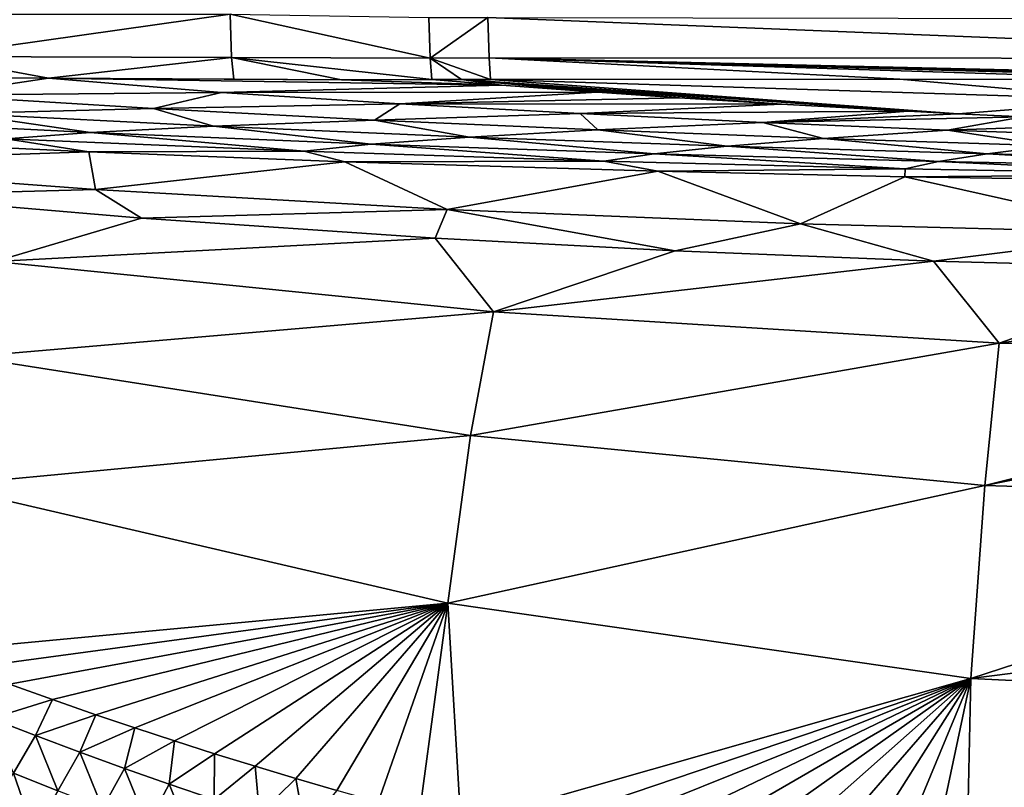
# Model space of a CAD drawing. Units: millimetres. Extents: x -152 to 42, y -42 to 70.
# Drawn here: x -123 to -114, y -14 to -8 of the extents above; entities that cross this region are included whole.
import ezdxf

# ---------------------------------------------------------------- set-up
doc = ezdxf.new("R2010")
doc.units = ezdxf.units.MM
doc.header["$LTSCALE"] = 65.185185
for name, color, linetype in [('2', 7, 'CONTINUOUS'), ('226', 7, 'CONTINUOUS'), ('227', 7, 'CONTINUOUS'), ('228', 7, 'CONTINUOUS'), ('229', 7, 'CONTINUOUS'), ('230', 7, 'CONTINUOUS'), ('251', 7, 'CONTINUOUS'), ('252', 7, 'CONTINUOUS'), ('253', 7, 'CONTINUOUS'), ('279', 7, 'CONTINUOUS')]:
    doc.layers.add(name, color=color, linetype=linetype)

msp = doc.modelspace()

# ---------------------------------------------------------------- linework, layer by layer
at = {"layer": '2', "color": 7, "linetype": 'Continuous'}
for points in [[(-148.501, -41.5, -22), (38.501, -41.5, -22), (-148.501, 41.5, -22), (-148.501, -41.5, -22)], [(-148.501, 41.5, -22), (38.501, -41.5, -22), (38.501, 41.5, -22), (-148.501, 41.5, -22)]]:
    msp.add_3dface(points, dxfattribs=at)
at = {"layer": '226', "color": 7, "linetype": 'Continuous'}
for points in [[(-123.7151, -8.1698, -216.2762), (-125.6137, -8.0123, -216.9354), (-122.7295, -8.0214, -217.7721), (-123.7151, -8.1698, -216.2762)], [(-122.7295, -8.0214, -217.7721), (-125.6137, -8.0123, -216.9354), (-124.172, -8.016, -217.4483), (-122.7295, -8.0214, -217.7721)], [(-121.2264, -8.1469, -217.123), (-123.7151, -8.1698, -216.2762), (-122.7295, -8.0214, -217.7721), (-121.2264, -8.1469, -217.123)], [(-121.2264, -8.1469, -217.123), (-122.7295, -8.0214, -217.7721), (-118.7919, -8.0831, -217.7902), (-121.2264, -8.1469, -217.123)], [(-118.7919, -8.0831, -217.7902), (-122.7295, -8.0214, -217.7721), (-120.184, -8.0352, -217.9998), (-118.7919, -8.0831, -217.7902)], [(-120.184, -8.0352, -217.9998), (-122.7295, -8.0214, -217.7721), (-121.1203, -8.0312, -217.9486), (-120.184, -8.0352, -217.9998)], [(-119.3998, -8.0332, -218.0426), (-118.7919, -8.0831, -217.7902), (-120.184, -8.0352, -217.9998), (-119.3998, -8.0332, -218.0426)], [(-117.9624, -8.1438, -217.4679), (-121.2264, -8.1469, -217.123), (-118.7919, -8.0831, -217.7902), (-117.9624, -8.1438, -217.4679)], [(-121.8184, -8.2859, -215.676), (-123.7151, -8.1698, -216.2762), (-121.2264, -8.1469, -217.123), (-121.8184, -8.2859, -215.676)], [(-121.8184, -8.2859, -215.676), (-123.4983, -8.3287, -214.4799), (-123.7151, -8.1698, -216.2762), (-121.8184, -8.2859, -215.676)], [(-119.6781, -8.2442, -216.5685), (-121.8184, -8.2859, -215.676), (-121.2264, -8.1469, -217.123), (-119.6781, -8.2442, -216.5685)], [(-119.6781, -8.2442, -216.5685), (-121.2264, -8.1469, -217.123), (-117.9624, -8.1438, -217.4679), (-119.6781, -8.2442, -216.5685)], [(-117.2458, -8.1916, -217.209), (-119.6781, -8.2442, -216.5685), (-117.9624, -8.1438, -217.4679), (-117.2458, -8.1916, -217.209)], [(-116.3594, -8.2461, -216.9129), (-119.6781, -8.2442, -216.5685), (-117.2458, -8.1916, -217.209), (-116.3594, -8.2461, -216.9129)], [(-121.2955, -8.4385, -213.9703), (-123.4983, -8.3287, -214.4799), (-121.8184, -8.2859, -215.676), (-121.2955, -8.4385, -213.9703)], [(-119.8975, -8.3847, -215.1299), (-121.8184, -8.2859, -215.676), (-119.6781, -8.2442, -216.5685), (-119.8975, -8.3847, -215.1299)], [(-119.8975, -8.3847, -215.1299), (-121.2955, -8.4385, -213.9703), (-121.8184, -8.2859, -215.676), (-119.8975, -8.3847, -215.1299)], [(-118.1095, -8.3295, -216.0675), (-119.8975, -8.3847, -215.1299), (-119.6781, -8.2442, -216.5685), (-118.1095, -8.3295, -216.0675)], [(-118.1095, -8.3295, -216.0675), (-119.6781, -8.2442, -216.5685), (-116.3594, -8.2461, -216.9129), (-118.1095, -8.3295, -216.0675)], [(-115.259, -8.3074, -216.5813), (-118.1095, -8.3295, -216.0675), (-116.3594, -8.2461, -216.9129), (-115.259, -8.3074, -216.5813)], [(-122.3649, -8.4926, -212.5614), (-124.7861, -8.3725, -212.9655), (-123.4983, -8.3287, -214.4799), (-122.3649, -8.4926, -212.5614)], [(-122.3649, -8.4926, -212.5614), (-123.0972, -8.5496, -210.8179), (-124.7861, -8.3725, -212.9655), (-122.3649, -8.4926, -212.5614)], [(-121.2955, -8.4385, -213.9703), (-122.3649, -8.4926, -212.5614), (-123.4983, -8.3287, -214.4799), (-121.2955, -8.4385, -213.9703)], [(-119.0725, -8.5328, -213.5032), (-121.2955, -8.4385, -213.9703), (-119.8975, -8.3847, -215.1299), (-119.0725, -8.5328, -213.5032)], [(-117.956, -8.4711, -214.638), (-119.8975, -8.3847, -215.1299), (-118.1095, -8.3295, -216.0675), (-117.956, -8.4711, -214.638)], [(-117.956, -8.4711, -214.638), (-119.0725, -8.5328, -213.5032), (-119.8975, -8.3847, -215.1299), (-117.956, -8.4711, -214.638)], [(-116.5225, -8.4053, -215.62), (-118.1095, -8.3295, -216.0675), (-115.259, -8.3074, -216.5813), (-116.5225, -8.4053, -215.62)], [(-116.5225, -8.4053, -215.62), (-117.956, -8.4711, -214.638), (-118.1095, -8.3295, -216.0675), (-116.5225, -8.4053, -215.62)], [(-114.8254, -8.3297, -216.4613), (-116.5225, -8.4053, -215.62), (-115.259, -8.3074, -216.5813), (-114.8254, -8.3297, -216.4613)], [(-114.259, -8.3571, -216.3135), (-116.5225, -8.4053, -215.62), (-114.8254, -8.3297, -216.4613), (-114.259, -8.3571, -216.3135)], [(-114.9181, -8.4716, -215.226), (-116.5225, -8.4053, -215.62), (-114.259, -8.3571, -216.3135), (-114.9181, -8.4716, -215.226)], [(-113.0758, -8.4081, -216.0366), (-114.9181, -8.4716, -215.226), (-114.259, -8.3571, -216.3135), (-113.0758, -8.4081, -216.0366)], [(-119.9245, -8.5933, -212.1817), (-122.3649, -8.4926, -212.5614), (-121.2955, -8.4385, -213.9703), (-119.9245, -8.5933, -212.1817)], [(-119.0725, -8.5328, -213.5032), (-119.9245, -8.5933, -212.1817), (-121.2955, -8.4385, -213.9703), (-119.0725, -8.5328, -213.5032)], [(-115.9955, -8.5459, -214.2005), (-117.956, -8.4711, -214.638), (-116.5225, -8.4053, -215.62), (-115.9955, -8.5459, -214.2005)], [(-114.9181, -8.4716, -215.226), (-115.9955, -8.5459, -214.2005), (-116.5225, -8.4053, -215.62), (-114.9181, -8.4716, -215.226)], [(-113.2966, -8.5273, -214.8856), (-114.9181, -8.4716, -215.226), (-113.0758, -8.4081, -216.0366), (-113.2966, -8.5273, -214.8856)], [(-124.2048, -8.5741, -208.6), (-123.0972, -8.5496, -210.8179), (-122.3801, -8.6601, -208.6), (-124.2048, -8.5741, -208.6)], [(-120.5089, -8.6562, -210.59), (-123.0972, -8.5496, -210.8179), (-122.3649, -8.4926, -212.5614), (-120.5089, -8.6562, -210.59)], [(-123.0972, -8.5496, -210.8179), (-120.5089, -8.6562, -210.59), (-122.3801, -8.6601, -208.6), (-123.0972, -8.5496, -210.8179)], [(-119.9245, -8.5933, -212.1817), (-120.5089, -8.6562, -210.59), (-122.3649, -8.4926, -212.5614), (-119.9245, -8.5933, -212.1817)], [(-117.4675, -8.6776, -211.8264), (-119.9245, -8.5933, -212.1817), (-119.0725, -8.5328, -213.5032), (-117.4675, -8.6776, -211.8264)], [(-116.8313, -8.6132, -213.0787), (-119.0725, -8.5328, -213.5032), (-117.956, -8.4711, -214.638), (-116.8313, -8.6132, -213.0787)], [(-116.8313, -8.6132, -213.0787), (-117.4675, -8.6776, -211.8264), (-119.0725, -8.5328, -213.5032), (-116.8313, -8.6132, -213.0787)], [(-115.9955, -8.5459, -214.2005), (-116.8313, -8.6132, -213.0787), (-117.956, -8.4711, -214.638), (-115.9955, -8.5459, -214.2005)], [(-114.5725, -8.6793, -212.6968), (-116.8313, -8.6132, -213.0787), (-115.9955, -8.5459, -214.2005), (-114.5725, -8.6793, -212.6968)], [(-114.0164, -8.608, -213.8172), (-115.9955, -8.5459, -214.2005), (-114.9181, -8.4716, -215.226), (-114.0164, -8.608, -213.8172)], [(-114.0164, -8.608, -213.8172), (-114.5725, -8.6793, -212.6968), (-115.9955, -8.5459, -214.2005), (-114.0164, -8.608, -213.8172)], [(-113.2966, -8.5273, -214.8856), (-114.0164, -8.608, -213.8172), (-114.9181, -8.4716, -215.226), (-113.2966, -8.5273, -214.8856)], [(-117.9046, -8.7427, -210.3696), (-120.5089, -8.6562, -210.59), (-119.9245, -8.5933, -212.1817), (-117.9046, -8.7427, -210.3696)], [(-117.4675, -8.6776, -211.8264), (-117.9046, -8.7427, -210.3696), (-119.9245, -8.5933, -212.1817), (-117.4675, -8.6776, -211.8264)], [(-114.9948, -8.7455, -211.4956), (-117.4675, -8.6776, -211.8264), (-116.8313, -8.6132, -213.0787), (-114.9948, -8.7455, -211.4956)], [(-114.5725, -8.6793, -212.6968), (-114.9948, -8.7455, -211.4956), (-116.8313, -8.6132, -213.0787), (-114.5725, -8.6793, -212.6968)], [(-112.2959, -8.7289, -212.3575), (-114.5725, -8.6793, -212.6968), (-114.0164, -8.608, -213.8172), (-112.2959, -8.7289, -212.3575)], [(-122.3801, -8.6601, -208.6), (-120.5089, -8.6562, -210.59), (-120.1543, -8.7471, -208.6), (-122.3801, -8.6601, -208.6)], [(-120.5089, -8.6562, -210.59), (-117.9046, -8.7427, -210.3696), (-120.1543, -8.7471, -208.6), (-120.5089, -8.6562, -210.59)], [(-115.2855, -8.8101, -210.1567), (-117.9046, -8.7427, -210.3696), (-117.4675, -8.6776, -211.8264), (-115.2855, -8.8101, -210.1567)], [(-114.9948, -8.7455, -211.4956), (-115.2855, -8.8101, -210.1567), (-117.4675, -8.6776, -211.8264), (-114.9948, -8.7455, -211.4956)], [(-112.5062, -8.7952, -211.1892), (-114.9948, -8.7455, -211.4956), (-114.5725, -8.6793, -212.6968), (-112.5062, -8.7952, -211.1892)], [(-112.2959, -8.7289, -212.3575), (-112.5062, -8.7952, -211.1892), (-114.5725, -8.6793, -212.6968), (-112.2959, -8.7289, -212.3575)], [(-120.1543, -8.7471, -208.6), (-117.9046, -8.7427, -210.3696), (-117.4345, -8.8302, -208.6), (-120.1543, -8.7471, -208.6)], [(-117.9046, -8.7427, -210.3696), (-115.2855, -8.8101, -210.1567), (-117.4345, -8.8302, -208.6), (-117.9046, -8.7427, -210.3696)], [(-117.4345, -8.8302, -208.6), (-115.2855, -8.8101, -210.1567), (-115.289, -8.8789, -208.6), (-117.4345, -8.8302, -208.6)], [(-115.2855, -8.8101, -210.1567), (-112.6512, -8.8572, -209.9512), (-115.289, -8.8789, -208.6), (-115.2855, -8.8101, -210.1567)], [(-112.6512, -8.8572, -209.9512), (-115.2855, -8.8101, -210.1567), (-114.9948, -8.7455, -211.4956), (-112.6512, -8.8572, -209.9512)], [(-112.5062, -8.7952, -211.1892), (-112.6512, -8.8572, -209.9512), (-114.9948, -8.7455, -211.4956), (-112.5062, -8.7952, -211.1892)], [(-115.289, -8.8789, -208.6), (-112.6512, -8.8572, -209.9512), (-112.8279, -8.9162, -208.6), (-115.289, -8.8789, -208.6)]]:
    msp.add_3dface(points, dxfattribs=at)
at = {"layer": '227', "color": 7, "linetype": 'Continuous'}
for points in [[(-118.7919, -8.0831, -217.7902), (-119.3998, -8.0332, -218.0426), (-119.1413, -8.0327, -218.0518), (-118.7919, -8.0831, -217.7902)], [(-118.8894, -8.0323, -218.0603), (-114.8254, -8.3297, -216.4613), (-119.1413, -8.0327, -218.0518), (-118.8894, -8.0323, -218.0603)], [(-114.8254, -8.3297, -216.4613), (-115.259, -8.3074, -216.5813), (-119.1413, -8.0327, -218.0518), (-114.8254, -8.3297, -216.4613)], [(-115.259, -8.3074, -216.5813), (-116.3594, -8.2461, -216.9129), (-119.1413, -8.0327, -218.0518), (-115.259, -8.3074, -216.5813)], [(-116.3594, -8.2461, -216.9129), (-117.2458, -8.1916, -217.209), (-119.1413, -8.0327, -218.0518), (-116.3594, -8.2461, -216.9129)], [(-117.2458, -8.1916, -217.209), (-117.9624, -8.1438, -217.4679), (-119.1413, -8.0327, -218.0518), (-117.2458, -8.1916, -217.209)], [(-117.9624, -8.1438, -217.4679), (-118.7919, -8.0831, -217.7902), (-119.1413, -8.0327, -218.0518), (-117.9624, -8.1438, -217.4679)], [(-115.3326, -8.031, -218.1674), (-113.2855, -8.2107, -217.3686), (-118.8894, -8.0323, -218.0603), (-115.3326, -8.031, -218.1674)], [(-113.2855, -8.2107, -217.3686), (-114.8254, -8.3297, -216.4613), (-118.8894, -8.0323, -218.0603), (-113.2855, -8.2107, -217.3686)], [(-112.8418, -8.0354, -218.2318), (-113.2855, -8.2107, -217.3686), (-115.3326, -8.031, -218.1674), (-112.8418, -8.0354, -218.2318)], [(-114.259, -8.3571, -216.3135), (-114.8254, -8.3297, -216.4613), (-113.2855, -8.2107, -217.3686), (-114.259, -8.3571, -216.3135)]]:
    msp.add_3dface(points, dxfattribs=at)
at = {"layer": '228', "color": 7, "linetype": 'Continuous'}
for points in [[(-124.2048, -8.5741, -208.6), (-122.3801, -8.6601, -208.6), (-125.3601, -8.7611, -192.851), (-124.2048, -8.5741, -208.6)], [(-122.3801, -8.6601, -208.6), (-122.3225, -8.9895, -192.8514), (-125.3601, -8.7611, -192.851), (-122.3801, -8.6601, -208.6)], [(-122.3801, -8.6601, -208.6), (-120.1543, -8.7471, -208.6), (-122.3225, -8.9895, -192.8514), (-122.3801, -8.6601, -208.6)], [(-125.3601, -8.7611, -192.851), (-122.3225, -8.9895, -192.8514), (-124.2352, -9.0407, -177.1), (-125.3601, -8.7611, -192.851)], [(-120.1543, -8.7471, -208.6), (-119.266, -9.1626, -192.8518), (-122.3225, -8.9895, -192.8514), (-120.1543, -8.7471, -208.6)], [(-120.1543, -8.7471, -208.6), (-117.4345, -8.8302, -208.6), (-119.266, -9.1626, -192.8518), (-120.1543, -8.7471, -208.6)], [(-117.4345, -8.8302, -208.6), (-116.1935, -9.2879, -192.852), (-119.266, -9.1626, -192.8518), (-117.4345, -8.8302, -208.6)], [(-117.4345, -8.8302, -208.6), (-115.289, -8.8789, -208.6), (-116.1935, -9.2879, -192.852), (-117.4345, -8.8302, -208.6)], [(-115.289, -8.8789, -208.6), (-113.1054, -9.3669, -192.8522), (-116.1935, -9.2879, -192.852), (-115.289, -8.8789, -208.6)], [(-115.289, -8.8789, -208.6), (-112.8279, -8.9162, -208.6), (-113.1054, -9.3669, -192.8522), (-115.289, -8.8789, -208.6)], [(-124.2352, -9.0407, -177.1), (-122.3225, -8.9895, -192.8514), (-121.9212, -9.2379, -177.1), (-124.2352, -9.0407, -177.1)], [(-122.3225, -8.9895, -192.8514), (-119.266, -9.1626, -192.8518), (-121.9212, -9.2379, -177.1), (-122.3225, -8.9895, -192.8514)], [(-121.9212, -9.2379, -177.1), (-119.266, -9.1626, -192.8518), (-119.3697, -9.411, -177.1), (-121.9212, -9.2379, -177.1)], [(-119.3697, -9.411, -177.1), (-119.266, -9.1626, -192.8518), (-117.2847, -9.5219, -177.1), (-119.3697, -9.411, -177.1)], [(-119.266, -9.1626, -192.8518), (-116.1935, -9.2879, -192.852), (-117.2847, -9.5219, -177.1), (-119.266, -9.1626, -192.8518)], [(-117.2847, -9.5219, -177.1), (-116.1935, -9.2879, -192.852), (-115.0384, -9.6123, -177.1), (-117.2847, -9.5219, -177.1)], [(-116.1935, -9.2879, -192.852), (-113.1054, -9.3669, -192.8522), (-115.0384, -9.6123, -177.1), (-116.1935, -9.2879, -192.852)], [(-115.0384, -9.6123, -177.1), (-113.1054, -9.3669, -192.8522), (-112.6157, -9.6756, -177.1), (-115.0384, -9.6123, -177.1)]]:
    msp.add_3dface(points, dxfattribs=at)
at = {"layer": '229', "color": 7, "linetype": 'Continuous'}
for points in [[(-124.2352, -9.0407, -177.1), (-121.9212, -9.2379, -177.1), (-123.1968, -9.6143, -156.3602), (-124.2352, -9.0407, -177.1)], [(-121.9212, -9.2379, -177.1), (-119.3697, -9.411, -177.1), (-123.1968, -9.6143, -156.3602), (-121.9212, -9.2379, -177.1)], [(-119.3697, -9.411, -177.1), (-118.8632, -10.0509, -156.3496), (-123.1968, -9.6143, -156.3602), (-119.3697, -9.411, -177.1)], [(-119.3697, -9.411, -177.1), (-117.2847, -9.5219, -177.1), (-118.8632, -10.0509, -156.3496), (-119.3697, -9.411, -177.1)], [(-117.2847, -9.5219, -177.1), (-115.0384, -9.6123, -177.1), (-118.8632, -10.0509, -156.3496), (-117.2847, -9.5219, -177.1)], [(-118.8632, -10.0509, -156.3496), (-123.4288, -10.4407, -135.5753), (-123.1968, -9.6143, -156.3602), (-118.8632, -10.0509, -156.3496)], [(-115.0384, -9.6123, -177.1), (-114.4681, -10.3236, -156.3425), (-118.8632, -10.0509, -156.3496), (-115.0384, -9.6123, -177.1)], [(-115.0384, -9.6123, -177.1), (-112.6157, -9.6756, -177.1), (-114.4681, -10.3236, -156.3425), (-115.0384, -9.6123, -177.1)], [(-112.6157, -9.6756, -177.1), (-110, -9.7, -177.1), (-114.4681, -10.3236, -156.3425), (-112.6157, -9.6756, -177.1)], [(-110, -9.7, -177.1), (-110, -10.4118, -156.57), (-114.4681, -10.3236, -156.3425), (-110, -9.7, -177.1)], [(-119.062, -11.1248, -135.562), (-123.4288, -10.4407, -135.5753), (-118.8632, -10.0509, -156.3496), (-119.062, -11.1248, -135.562)], [(-114.4681, -10.3236, -156.3425), (-119.062, -11.1248, -135.562), (-118.8632, -10.0509, -156.3496), (-114.4681, -10.3236, -156.3425)], [(-114.5924, -11.5593, -135.5549), (-119.062, -11.1248, -135.562), (-114.4681, -10.3236, -156.3425), (-114.5924, -11.5593, -135.5549)], [(-110, -10.4118, -156.57), (-114.5924, -11.5593, -135.5549), (-114.4681, -10.3236, -156.3425), (-110, -10.4118, -156.57)], [(-110, -10.4118, -156.57), (-110, -10.6392, -152.2378), (-114.5924, -11.5593, -135.5549), (-110, -10.4118, -156.57)], [(-119.062, -11.1248, -135.562), (-123.6614, -11.5609, -114.8124), (-123.4288, -10.4407, -135.5753), (-119.062, -11.1248, -135.562)], [(-110, -10.6392, -152.2378), (-110, -11.6977, -135.8532), (-114.5924, -11.5593, -135.5549), (-110, -10.6392, -152.2378)], [(-119.2596, -12.581, -114.8028), (-123.6614, -11.5609, -114.8124), (-119.062, -11.1248, -135.562), (-119.2596, -12.581, -114.8028)], [(-114.5924, -11.5593, -135.5549), (-119.2596, -12.581, -114.8028), (-119.062, -11.1248, -135.562), (-114.5924, -11.5593, -135.5549)], [(-123.6614, -11.5609, -114.8124), (-119.2596, -12.581, -114.8028), (-123.8082, -13.0063, -94.1), (-123.6614, -11.5609, -114.8124)], [(-114.7144, -13.237, -114.7989), (-119.2596, -12.581, -114.8028), (-114.5924, -11.5593, -135.5549), (-114.7144, -13.237, -114.7989)], [(-110, -11.6977, -135.8532), (-114.7144, -13.237, -114.7989), (-114.5924, -11.5593, -135.5549), (-110, -11.6977, -135.8532)], [(-110, -11.6977, -135.8532), (-110, -12.6368, -124.0773), (-114.7144, -13.237, -114.7989), (-110, -11.6977, -135.8532)], [(-123.8082, -13.0063, -94.1), (-119.2596, -12.581, -114.8028), (-123.4401, -13.147, -94.1), (-123.8082, -13.0063, -94.1)], [(-123.4401, -13.147, -94.1), (-119.2596, -12.581, -114.8028), (-123.0687, -13.2847, -94.1), (-123.4401, -13.147, -94.1)], [(-123.0687, -13.2847, -94.1), (-119.2596, -12.581, -114.8028), (-122.6945, -13.4194, -94.1), (-123.0687, -13.2847, -94.1)], [(-122.6945, -13.4194, -94.1), (-119.2596, -12.581, -114.8028), (-122.3177, -13.5509, -94.1), (-122.6945, -13.4194, -94.1)], [(-122.3177, -13.5509, -94.1), (-119.2596, -12.581, -114.8028), (-121.979, -13.6657, -94.1), (-122.3177, -13.5509, -94.1)], [(-121.979, -13.6657, -94.1), (-119.2596, -12.581, -114.8028), (-121.6352, -13.7788, -94.1), (-121.979, -13.6657, -94.1)], [(-121.6352, -13.7788, -94.1), (-119.2596, -12.581, -114.8028), (-121.287, -13.89, -94.1), (-121.6352, -13.7788, -94.1)], [(-121.287, -13.89, -94.1), (-119.2596, -12.581, -114.8028), (-120.9351, -13.999, -94.1), (-121.287, -13.89, -94.1)], [(-120.9351, -13.999, -94.1), (-119.2596, -12.581, -114.8028), (-120.5803, -14.1054, -94.1), (-120.9351, -13.999, -94.1)], [(-120.5803, -14.1054, -94.1), (-119.2596, -12.581, -114.8028), (-120.2232, -14.2089, -94.1), (-120.5803, -14.1054, -94.1)], [(-120.2232, -14.2089, -94.1), (-119.2596, -12.581, -114.8028), (-119.8648, -14.3093, -94.1), (-120.2232, -14.2089, -94.1)], [(-119.8648, -14.3093, -94.1), (-119.2596, -12.581, -114.8028), (-119.5057, -14.4064, -94.1), (-119.8648, -14.3093, -94.1)], [(-119.5057, -14.4064, -94.1), (-119.2596, -12.581, -114.8028), (-119.1467, -14.5, -94.1), (-119.5057, -14.4064, -94.1)], [(-119.2596, -12.581, -114.8028), (-114.7144, -13.237, -114.7989), (-119.1467, -14.5, -94.1), (-119.2596, -12.581, -114.8028)], [(-110, -12.6368, -124.0773), (-110, -13.4617, -115.001), (-114.7144, -13.237, -114.7989), (-110, -12.6368, -124.0773)], [(-119.1467, -14.5, -94.1), (-114.7144, -13.237, -114.7989), (-118.7439, -14.6009, -94.1), (-119.1467, -14.5, -94.1)], [(-118.7439, -14.6009, -94.1), (-114.7144, -13.237, -114.7989), (-118.3433, -14.6969, -94.1), (-118.7439, -14.6009, -94.1)], [(-118.3433, -14.6969, -94.1), (-114.7144, -13.237, -114.7989), (-117.9458, -14.7879, -94.1), (-118.3433, -14.6969, -94.1)], [(-117.9458, -14.7879, -94.1), (-114.7144, -13.237, -114.7989), (-117.5476, -14.875, -94.1), (-117.9458, -14.7879, -94.1)], [(-117.5476, -14.875, -94.1), (-114.7144, -13.237, -114.7989), (-117.1478, -14.9582, -94.1001), (-117.5476, -14.875, -94.1)], [(-117.1478, -14.9582, -94.1001), (-114.7144, -13.237, -114.7989), (-116.7473, -15.0373, -94.1001), (-117.1478, -14.9582, -94.1001)], [(-116.7473, -15.0373, -94.1001), (-114.7144, -13.237, -114.7989), (-116.3469, -15.1124, -94.1001), (-116.7473, -15.0373, -94.1001)], [(-116.3469, -15.1124, -94.1001), (-114.7144, -13.237, -114.7989), (-115.9473, -15.1831, -94.1001), (-116.3469, -15.1124, -94.1001)], [(-115.9473, -15.1831, -94.1001), (-114.7144, -13.237, -114.7989), (-115.5493, -15.2494, -94.1001), (-115.9473, -15.1831, -94.1001)], [(-115.5493, -15.2494, -94.1001), (-114.7144, -13.237, -114.7989), (-115.1538, -15.3112, -94.1002), (-115.5493, -15.2494, -94.1001)], [(-115.1538, -15.3112, -94.1002), (-114.7144, -13.237, -114.7989), (-114.7614, -15.3683, -94.1002), (-115.1538, -15.3112, -94.1002)], [(-114.7144, -13.237, -114.7989), (-110, -13.4617, -115.001), (-114.7614, -15.3683, -94.1002), (-114.7144, -13.237, -114.7989)], [(-114.7614, -15.3683, -94.1002), (-110, -13.4617, -115.001), (-114.373, -15.4207, -94.1002), (-114.7614, -15.3683, -94.1002)]]:
    msp.add_3dface(points, dxfattribs=at)
at = {"layer": '230', "color": 7, "linetype": 'Continuous'}
for points in [[(-123.0687, -13.2847, -94.1), (-122.6945, -13.4194, -94.1), (-123.228, -13.5841, -90.02), (-123.0687, -13.2847, -94.1)], [(-122.6945, -13.4194, -94.1), (-122.8439, -13.7325, -90.0184), (-123.228, -13.5841, -90.02), (-122.6945, -13.4194, -94.1)], [(-122.6945, -13.4194, -94.1), (-122.3177, -13.5509, -94.1), (-122.8439, -13.7325, -90.0184), (-122.6945, -13.4194, -94.1)], [(-122.8439, -13.7325, -90.0184), (-123.0337, -14.0575, -85.9365), (-123.228, -13.5841, -90.02), (-122.8439, -13.7325, -90.0184)], [(-122.3177, -13.5509, -94.1), (-122.458, -13.8768, -90.0168), (-122.8439, -13.7325, -90.0184), (-122.3177, -13.5509, -94.1)], [(-122.3177, -13.5509, -94.1), (-121.979, -13.6657, -94.1), (-122.458, -13.8768, -90.0168), (-122.3177, -13.5509, -94.1)], [(-121.979, -13.6657, -94.1), (-122.0704, -14.0172, -90.0153), (-122.458, -13.8768, -90.0168), (-121.979, -13.6657, -94.1)], [(-121.979, -13.6657, -94.1), (-121.6352, -13.7788, -94.1), (-122.0704, -14.0172, -90.0153), (-121.979, -13.6657, -94.1)], [(-122.6479, -14.2119, -85.9334), (-123.0337, -14.0575, -85.9365), (-122.8439, -13.7325, -90.0184), (-122.6479, -14.2119, -85.9334)], [(-122.458, -13.8768, -90.0168), (-122.6479, -14.2119, -85.9334), (-122.8439, -13.7325, -90.0184), (-122.458, -13.8768, -90.0168)], [(-121.6352, -13.7788, -94.1), (-121.6811, -14.1536, -90.0138), (-122.0704, -14.0172, -90.0153), (-121.6352, -13.7788, -94.1)], [(-121.6352, -13.7788, -94.1), (-121.287, -13.89, -94.1), (-121.6811, -14.1536, -90.0138), (-121.6352, -13.7788, -94.1)], [(-122.2601, -14.3622, -85.9304), (-122.6479, -14.2119, -85.9334), (-122.458, -13.8768, -90.0168), (-122.2601, -14.3622, -85.9304)], [(-122.0704, -14.0172, -90.0153), (-122.2601, -14.3622, -85.9304), (-122.458, -13.8768, -90.0168), (-122.0704, -14.0172, -90.0153)], [(-121.287, -13.89, -94.1), (-121.2901, -14.2861, -90.0123), (-121.6811, -14.1536, -90.0138), (-121.287, -13.89, -94.1)], [(-121.287, -13.89, -94.1), (-120.9351, -13.999, -94.1), (-121.2901, -14.2861, -90.0123), (-121.287, -13.89, -94.1)], [(-121.8703, -14.5083, -85.9275), (-122.2601, -14.3622, -85.9304), (-122.0704, -14.0172, -90.0153), (-121.8703, -14.5083, -85.9275)], [(-121.6811, -14.1536, -90.0138), (-121.8703, -14.5083, -85.9275), (-122.0704, -14.0172, -90.0153), (-121.6811, -14.1536, -90.0138)], [(-120.9351, -13.999, -94.1), (-120.8973, -14.4146, -90.0108), (-121.2901, -14.2861, -90.0123), (-120.9351, -13.999, -94.1)], [(-120.9351, -13.999, -94.1), (-120.5803, -14.1054, -94.1), (-120.8973, -14.4146, -90.0108), (-120.9351, -13.999, -94.1)], [(-122.8568, -14.5673, -81.8543), (-123.2431, -14.4027, -81.8586), (-123.0337, -14.0575, -85.9365), (-122.8568, -14.5673, -81.8543)], [(-122.6479, -14.2119, -85.9334), (-122.8568, -14.5673, -81.8543), (-123.0337, -14.0575, -85.9365), (-122.6479, -14.2119, -85.9334)], [(-120.5803, -14.1054, -94.1), (-120.5028, -14.5391, -90.0094), (-120.8973, -14.4146, -90.0108), (-120.5803, -14.1054, -94.1)], [(-120.5803, -14.1054, -94.1), (-120.2232, -14.2089, -94.1), (-120.5028, -14.5391, -90.0094), (-120.5803, -14.1054, -94.1)], [(-121.4784, -14.6503, -85.9247), (-121.8703, -14.5083, -85.9275), (-121.6811, -14.1536, -90.0138), (-121.4784, -14.6503, -85.9247)], [(-121.2901, -14.2861, -90.0123), (-121.4784, -14.6503, -85.9247), (-121.6811, -14.1536, -90.0138), (-121.2901, -14.2861, -90.0123)]]:
    msp.add_3dface(points, dxfattribs=at)
at = {"layer": '251', "color": 7, "linetype": 'Continuous'}
for points in [[(-110, -7.5078, -218.9078), (-110.0001, -7.8499, -218.6483), (-118.9107, -7.4938, -218.7648), (-110, -7.5078, -218.9078)], [(-118.9107, -7.4938, -218.7648), (-110.0001, -7.8499, -218.6483), (-118.9018, -7.8455, -218.4755), (-118.9107, -7.4938, -218.7648)], [(-110, -8.0515, -218.2693), (-111.0414, -8.0446, -218.2659), (-118.9018, -7.8455, -218.4755), (-110, -8.0515, -218.2693)], [(-110.0001, -7.8499, -218.6483), (-110, -8.0515, -218.2693), (-118.9018, -7.8455, -218.4755), (-110.0001, -7.8499, -218.6483)], [(-111.0414, -8.0446, -218.2659), (-111.7842, -8.0398, -218.2546), (-118.9018, -7.8455, -218.4755), (-111.0414, -8.0446, -218.2659)], [(-111.7842, -8.0398, -218.2546), (-112.8418, -8.0354, -218.2318), (-118.9018, -7.8455, -218.4755), (-111.7842, -8.0398, -218.2546)], [(-112.8418, -8.0354, -218.2318), (-115.3326, -8.031, -218.1674), (-118.9018, -7.8455, -218.4755), (-112.8418, -8.0354, -218.2318)], [(-115.3326, -8.031, -218.1674), (-118.8894, -8.0323, -218.0603), (-118.9018, -7.8455, -218.4755), (-115.3326, -8.031, -218.1674)]]:
    msp.add_3dface(points, dxfattribs=at)
at = {"layer": '252', "color": 7, "linetype": 'Continuous'}
for points in [[(-119.4246, -7.4947, -218.7485), (-119.4142, -7.8467, -218.4586), (-121.1502, -7.4665, -218.6889), (-119.4246, -7.4947, -218.7485)], [(-121.1502, -7.4665, -218.6889), (-119.4142, -7.8467, -218.4586), (-121.1394, -7.8407, -218.388), (-121.1502, -7.4665, -218.6889)], [(-119.3998, -8.0332, -218.0426), (-120.184, -8.0352, -217.9998), (-121.1394, -7.8407, -218.388), (-119.3998, -8.0332, -218.0426)], [(-119.4142, -7.8467, -218.4586), (-119.3998, -8.0332, -218.0426), (-121.1394, -7.8407, -218.388), (-119.4142, -7.8467, -218.4586)], [(-120.184, -8.0352, -217.9998), (-121.1203, -8.0312, -217.9486), (-121.1394, -7.8407, -218.388), (-120.184, -8.0352, -217.9998)]]:
    msp.add_3dface(points, dxfattribs=at)
at = {"layer": '253', "color": 7, "linetype": 'Continuous'}
for points in [[(-121.1502, -7.4665, -218.6889), (-123.7521, -7.8342, -218.0159), (-123.8209, -7.4649, -218.3151), (-121.1502, -7.4665, -218.6889)], [(-121.1502, -7.4665, -218.6889), (-121.1394, -7.8407, -218.388), (-123.7521, -7.8342, -218.0159), (-121.1502, -7.4665, -218.6889)], [(-122.7295, -8.0214, -217.7721), (-124.172, -8.016, -217.4483), (-123.7521, -7.8342, -218.0159), (-122.7295, -8.0214, -217.7721)], [(-121.1394, -7.8407, -218.388), (-122.7295, -8.0214, -217.7721), (-123.7521, -7.8342, -218.0159), (-121.1394, -7.8407, -218.388)], [(-121.1203, -8.0312, -217.9486), (-122.7295, -8.0214, -217.7721), (-121.1394, -7.8407, -218.388), (-121.1203, -8.0312, -217.9486)]]:
    msp.add_3dface(points, dxfattribs=at)
at = {"layer": '279', "color": 7, "linetype": 'Continuous'}
for points in [[(-118.9107, -7.4938, -218.7648), (-119.4142, -7.8467, -218.4586), (-119.4246, -7.4947, -218.7485), (-118.9107, -7.4938, -218.7648)], [(-118.9107, -7.4938, -218.7648), (-118.9018, -7.8455, -218.4755), (-119.4142, -7.8467, -218.4586), (-118.9107, -7.4938, -218.7648)], [(-118.9018, -7.8455, -218.4755), (-118.8894, -8.0323, -218.0603), (-119.4142, -7.8467, -218.4586), (-118.9018, -7.8455, -218.4755)], [(-119.1413, -8.0327, -218.0518), (-119.3998, -8.0332, -218.0426), (-119.4142, -7.8467, -218.4586), (-119.1413, -8.0327, -218.0518)], [(-118.8894, -8.0323, -218.0603), (-119.1413, -8.0327, -218.0518), (-119.4142, -7.8467, -218.4586), (-118.8894, -8.0323, -218.0603)]]:
    msp.add_3dface(points, dxfattribs=at)

doc.saveas('drawing.dxf')
